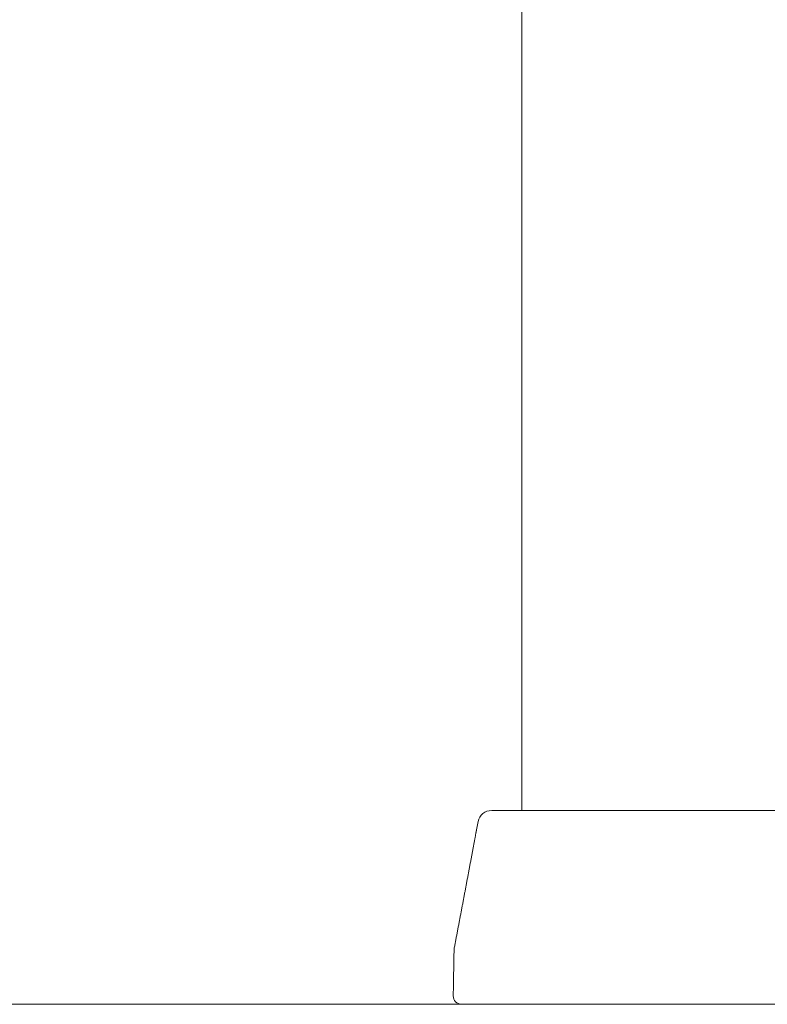
# Model space of a CAD drawing. Units: millimetres. Extents: x -802 to 805, y -557 to 551.
# Drawn here: x -99 to -93, y 378 to 386 of the extents above; entities that cross this region are included whole.
import ezdxf

# ---------------------------------------------------------------- set-up
doc = ezdxf.new("R2010")
doc.units = ezdxf.units.MM
doc.header["$LTSCALE"] = 5
doc.layers.add('02壁', color=7, linetype='Continuous')
doc.layers.add('2', color=7, linetype='Continuous')

msp = doc.modelspace()

# ---------------------------------------------------------------- linework, layer by layer
at = {"layer": '02壁', "color": 7, "linetype": 'Continuous', "lineweight": 13}
msp.add_line((-48.6775, 378.4556), (-157.5447, 378.4556), dxfattribs=at)
at = {"layer": '2', "color": 7, "linetype": 'Continuous', "lineweight": 13}
for p, q in [((-94.8775, 379.8556), (-94.8775, 391.0079)), ((-95.0951, 379.8556), (-88.2599, 379.8556)), ((-95.1932, 379.775), (-95.2047, 379.7152)), ((-95.2151, 379.659), (-95.2162, 379.6529)), ((-95.214, 379.665), (-95.2151, 379.659)), ((-95.2129, 379.6709), (-95.214, 379.665)), ((-95.2118, 379.6767), (-95.2129, 379.6709)), ((-95.2108, 379.6824), (-95.2118, 379.6767)), ((-95.2098, 379.6879), (-95.2108, 379.6824)), ((-95.2088, 379.6931), (-95.2098, 379.6879)), ((-95.2079, 379.6981), (-95.2088, 379.6931)), ((-95.2085, 379.6948), (-95.2084, 379.6953)), ((-95.2084, 379.6953), (-95.2083, 379.6959)), ((-95.2083, 379.6959), (-95.2082, 379.6964)), ((-95.2082, 379.6964), (-95.2081, 379.6969)), ((-95.2081, 379.6969), (-95.208, 379.6975)), ((-95.208, 379.6975), (-95.2079, 379.698)), ((-95.207, 379.7027), (-95.2079, 379.6981)), ((-95.2079, 379.698), (-95.2078, 379.6985)), ((-95.2078, 379.6985), (-95.2077, 379.699)), ((-95.2077, 379.699), (-95.2076, 379.6995)), ((-95.2076, 379.6995), (-95.2075, 379.7)), ((-95.2075, 379.7), (-95.2074, 379.7005)), ((-95.2074, 379.7005), (-95.2073, 379.701)), ((-95.2073, 379.701), (-95.2072, 379.7014)), ((-95.2072, 379.7019), (-95.2071, 379.7023)), ((-95.2072, 379.7014), (-95.2072, 379.7019)), ((-95.2071, 379.7023), (-95.207, 379.7028)), ((-95.2062, 379.7069), (-95.207, 379.7027)), ((-95.207, 379.7028), (-95.2069, 379.7032)), ((-95.2069, 379.7032), (-95.2068, 379.7037)), ((-95.2068, 379.7041), (-95.2067, 379.7045)), ((-95.2068, 379.7037), (-95.2068, 379.7041)), ((-95.2067, 379.7045), (-95.2066, 379.7049)), ((-95.2066, 379.7049), (-95.2065, 379.7053)), ((-95.2065, 379.7057), (-95.2064, 379.7061)), ((-95.2065, 379.7053), (-95.2065, 379.7057)), ((-95.2064, 379.7061), (-95.2063, 379.7065)), ((-95.2063, 379.7065), (-95.2062, 379.7068)), ((-95.2055, 379.7106), (-95.2062, 379.7069)), ((-95.2062, 379.7072), (-95.2061, 379.7075)), ((-95.2062, 379.7068), (-95.2062, 379.7072)), ((-95.2061, 379.7075), (-95.206, 379.7079)), ((-95.206, 379.7082), (-95.2059, 379.7085)), ((-95.206, 379.7079), (-95.206, 379.7082)), ((-95.2059, 379.7089), (-95.2058, 379.7092)), ((-95.2059, 379.7085), (-95.2059, 379.7089)), ((-95.2058, 379.7095), (-95.2057, 379.7098)), ((-95.2058, 379.7092), (-95.2058, 379.7095)), ((-95.2057, 379.7098), (-95.2056, 379.7101)), ((-95.2056, 379.7104), (-95.2055, 379.7106)), ((-95.2056, 379.7101), (-95.2056, 379.7104)), ((-95.205, 379.7136), (-95.2055, 379.7106)), ((-95.2055, 379.7109), (-95.2054, 379.7112)), ((-95.2055, 379.7106), (-95.2055, 379.7109)), ((-95.2054, 379.7114), (-95.2053, 379.7117)), ((-95.2054, 379.7112), (-95.2054, 379.7114)), ((-95.2053, 379.7121), (-95.2052, 379.7124)), ((-95.2053, 379.7119), (-95.2053, 379.7121)), ((-95.2053, 379.7117), (-95.2053, 379.7119)), ((-95.2052, 379.7126), (-95.2051, 379.7128)), ((-95.2052, 379.7124), (-95.2052, 379.7126)), ((-95.2051, 379.7132), (-95.205, 379.7134)), ((-95.2051, 379.713), (-95.2051, 379.7132)), ((-95.2051, 379.7128), (-95.2051, 379.713)), ((-95.2047, 379.7151), (-95.205, 379.7136)), ((-95.205, 379.7138), (-95.2049, 379.714)), ((-95.205, 379.7136), (-95.205, 379.7138)), ((-95.205, 379.7134), (-95.205, 379.7136)), ((-95.2049, 379.7142), (-95.2048, 379.7144)), ((-95.2049, 379.714), (-95.2049, 379.7142)), ((-95.2048, 379.7147), (-95.2047, 379.7149)), ((-95.2048, 379.7145), (-95.2048, 379.7147)), ((-95.2048, 379.7144), (-95.2048, 379.7145)), ((-95.2047, 379.7151), (-95.2047, 379.7153)), ((-95.2047, 379.7152), (-95.2047, 379.7151)), ((-95.2047, 379.7149), (-95.2047, 379.7151)), ((-95.2281, 379.5891), (-95.2293, 379.5826)), ((-95.2269, 379.5956), (-95.2281, 379.5891)), ((-95.2257, 379.6021), (-95.2269, 379.5956)), ((-95.2245, 379.6086), (-95.2257, 379.6021)), ((-95.2233, 379.6151), (-95.2245, 379.6086)), ((-95.2221, 379.6215), (-95.2233, 379.6151)), ((-95.2209, 379.6279), (-95.2221, 379.6215)), ((-95.2197, 379.6342), (-95.2209, 379.6279)), ((-95.2185, 379.6405), (-95.2197, 379.6342)), ((-95.2174, 379.6468), (-95.2185, 379.6405)), ((-95.2162, 379.6529), (-95.2174, 379.6468)), ((-95.2417, 379.5163), (-95.2429, 379.5096)), ((-95.2404, 379.5229), (-95.2417, 379.5163)), ((-95.2392, 379.5296), (-95.2404, 379.5229)), ((-95.238, 379.5363), (-95.2392, 379.5296)), ((-95.2367, 379.5429), (-95.238, 379.5363)), ((-95.2355, 379.5496), (-95.2367, 379.5429)), ((-95.2342, 379.5562), (-95.2355, 379.5496)), ((-95.233, 379.5628), (-95.2342, 379.5562)), ((-95.2318, 379.5694), (-95.233, 379.5628)), ((-95.2306, 379.576), (-95.2318, 379.5694)), ((-95.2293, 379.5826), (-95.2306, 379.576)), ((-95.2543, 379.4488), (-95.2556, 379.4421)), ((-95.253, 379.4556), (-95.2543, 379.4488)), ((-95.2518, 379.4624), (-95.253, 379.4556)), ((-95.2505, 379.4692), (-95.2518, 379.4624)), ((-95.2492, 379.4759), (-95.2505, 379.4692)), ((-95.248, 379.4827), (-95.2492, 379.4759)), ((-95.2467, 379.4894), (-95.248, 379.4827)), ((-95.2455, 379.4961), (-95.2467, 379.4894)), ((-95.2442, 379.5028), (-95.2455, 379.4961)), ((-95.2429, 379.5096), (-95.2442, 379.5028)), ((-95.2683, 379.374), (-95.2696, 379.3672)), ((-95.267, 379.3808), (-95.2683, 379.374)), ((-95.2658, 379.3876), (-95.267, 379.3808)), ((-95.2645, 379.3945), (-95.2658, 379.3876)), ((-95.2632, 379.4013), (-95.2645, 379.3945)), ((-95.2619, 379.4081), (-95.2632, 379.4013)), ((-95.2606, 379.4149), (-95.2619, 379.4081)), ((-95.2594, 379.4217), (-95.2606, 379.4149)), ((-95.2581, 379.4285), (-95.2594, 379.4217)), ((-95.2568, 379.4353), (-95.2581, 379.4285)), ((-95.2556, 379.4421), (-95.2568, 379.4353)), ((-95.2812, 379.3056), (-95.2825, 379.2988)), ((-95.2799, 379.3125), (-95.2812, 379.3056)), ((-95.2786, 379.3193), (-95.2799, 379.3125)), ((-95.2773, 379.3262), (-95.2786, 379.3193)), ((-95.276, 379.333), (-95.2773, 379.3262)), ((-95.2747, 379.3398), (-95.276, 379.333)), ((-95.2734, 379.3467), (-95.2747, 379.3398)), ((-95.2722, 379.3535), (-95.2734, 379.3467)), ((-95.2709, 379.3603), (-95.2722, 379.3535)), ((-95.2696, 379.3672), (-95.2709, 379.3603)), ((-95.2954, 379.2301), (-95.2967, 379.2232)), ((-95.2941, 379.237), (-95.2954, 379.2301)), ((-95.2928, 379.2438), (-95.2941, 379.237)), ((-95.2915, 379.2507), (-95.2928, 379.2438)), ((-95.2902, 379.2576), (-95.2915, 379.2507)), ((-95.2889, 379.2645), (-95.2902, 379.2576)), ((-95.2876, 379.2713), (-95.2889, 379.2645)), ((-95.2863, 379.2782), (-95.2876, 379.2713)), ((-95.285, 379.285), (-95.2863, 379.2782)), ((-95.2837, 379.2919), (-95.285, 379.285)), ((-95.2825, 379.2988), (-95.2837, 379.2919)), ((-95.3084, 379.1613), (-95.3097, 379.1544)), ((-95.3071, 379.1681), (-95.3084, 379.1613)), ((-95.3058, 379.175), (-95.3071, 379.1681)), ((-95.3045, 379.1819), (-95.3058, 379.175)), ((-95.3032, 379.1888), (-95.3045, 379.1819)), ((-95.3019, 379.1957), (-95.3032, 379.1888)), ((-95.3006, 379.2026), (-95.3019, 379.1957)), ((-95.2993, 379.2095), (-95.3006, 379.2026)), ((-95.298, 379.2163), (-95.2993, 379.2095)), ((-95.2967, 379.2232), (-95.298, 379.2163)), ((-95.3214, 379.0923), (-95.3228, 379.0854)), ((-95.3201, 379.0992), (-95.3214, 379.0923)), ((-95.3188, 379.1061), (-95.3201, 379.0992)), ((-95.3175, 379.113), (-95.3188, 379.1061)), ((-95.3162, 379.1199), (-95.3175, 379.113)), ((-95.3149, 379.1268), (-95.3162, 379.1199)), ((-95.3136, 379.1337), (-95.3149, 379.1268)), ((-95.3123, 379.1406), (-95.3136, 379.1337)), ((-95.311, 379.1475), (-95.3123, 379.1406)), ((-95.3097, 379.1544), (-95.311, 379.1475)), ((-95.3359, 379.0163), (-95.3372, 379.0094)), ((-95.3346, 379.0232), (-95.3359, 379.0163)), ((-95.3333, 379.0301), (-95.3346, 379.0232)), ((-95.3319, 379.037), (-95.3333, 379.0301)), ((-95.3306, 379.0439), (-95.3319, 379.037)), ((-95.3293, 379.0508), (-95.3306, 379.0439)), ((-95.328, 379.0577), (-95.3293, 379.0508)), ((-95.3267, 379.0647), (-95.328, 379.0577)), ((-95.3254, 379.0716), (-95.3267, 379.0647)), ((-95.3241, 379.0785), (-95.3254, 379.0716)), ((-95.3228, 379.0854), (-95.3241, 379.0785)), ((-95.3491, 378.9471), (-95.3504, 378.9402)), ((-95.3477, 378.954), (-95.3491, 378.9471)), ((-95.3464, 378.961), (-95.3477, 378.954)), ((-95.3451, 378.9679), (-95.3464, 378.961)), ((-95.3438, 378.9748), (-95.3451, 378.9679)), ((-95.3425, 378.9817), (-95.3438, 378.9748)), ((-95.3411, 378.9886), (-95.3425, 378.9817)), ((-95.3398, 378.9955), (-95.3411, 378.9886)), ((-95.3385, 379.0025), (-95.3398, 378.9955)), ((-95.3372, 379.0094), (-95.3385, 379.0025)), ((-95.3622, 378.8779), (-95.3636, 378.871)), ((-95.3609, 378.8849), (-95.3622, 378.8779)), ((-95.3596, 378.8918), (-95.3609, 378.8849)), ((-95.3583, 378.8987), (-95.3596, 378.8918)), ((-95.357, 378.9056), (-95.3583, 378.8987)), ((-95.3556, 378.9125), (-95.357, 378.9056)), ((-95.3543, 378.9195), (-95.3556, 378.9125)), ((-95.353, 378.9264), (-95.3543, 378.9195)), ((-95.3517, 378.9333), (-95.353, 378.9264)), ((-95.3504, 378.9402), (-95.3517, 378.9333)), ((-95.3674, 378.8073), (-95.3675, 378.8007)), ((-95.3673, 378.8139), (-95.3674, 378.8073)), ((-95.3672, 378.8205), (-95.3673, 378.8139)), ((-95.3671, 378.8271), (-95.3672, 378.8205)), ((-95.367, 378.8337), (-95.3671, 378.8271)), ((-95.3668, 378.8403), (-95.367, 378.8337)), ((-95.3667, 378.8469), (-95.3668, 378.8403)), ((-95.3666, 378.8482), (-95.3667, 378.8478)), ((-95.3667, 378.8478), (-95.3667, 378.8473)), ((-95.3667, 378.8473), (-95.3667, 378.8469)), ((-95.3667, 378.8469), (-95.3667, 378.8469)), ((-95.3667, 378.8469), (-95.3667, 378.8469)), ((-95.3665, 378.8504), (-95.3666, 378.8499)), ((-95.3666, 378.8499), (-95.3666, 378.8495)), ((-95.3666, 378.8495), (-95.3666, 378.8491)), ((-95.3666, 378.8491), (-95.3666, 378.8486)), ((-95.3666, 378.8486), (-95.3666, 378.8482)), ((-95.3664, 378.8521), (-95.3665, 378.8517)), ((-95.3665, 378.8517), (-95.3665, 378.8512)), ((-95.3665, 378.8512), (-95.3665, 378.8508)), ((-95.3665, 378.8508), (-95.3665, 378.8504)), ((-95.3663, 378.8534), (-95.3664, 378.853)), ((-95.3664, 378.853), (-95.3664, 378.8525)), ((-95.3664, 378.8525), (-95.3664, 378.8521)), ((-95.3662, 378.8547), (-95.3663, 378.8543)), ((-95.3663, 378.8543), (-95.3663, 378.8538)), ((-95.3663, 378.8538), (-95.3663, 378.8534)), ((-95.3661, 378.8555), (-95.3662, 378.8551)), ((-95.3662, 378.8551), (-95.3662, 378.8547)), ((-95.366, 378.8568), (-95.3661, 378.8564)), ((-95.3661, 378.8564), (-95.3661, 378.856)), ((-95.3661, 378.856), (-95.3661, 378.8555)), ((-95.3659, 378.8577), (-95.366, 378.8573)), ((-95.366, 378.8573), (-95.366, 378.8568)), ((-95.3658, 378.8581), (-95.3659, 378.8577)), ((-95.3657, 378.859), (-95.3658, 378.8586)), ((-95.3658, 378.8586), (-95.3658, 378.8581)), ((-95.3656, 378.8598), (-95.3657, 378.8594)), ((-95.3657, 378.8594), (-95.3657, 378.859)), ((-95.3655, 378.8603), (-95.3656, 378.8598)), ((-95.3654, 378.8611), (-95.3655, 378.8607)), ((-95.3655, 378.8607), (-95.3655, 378.8603)), ((-95.3653, 378.8616), (-95.3654, 378.8611)), ((-95.3652, 378.8624), (-95.3653, 378.862)), ((-95.3653, 378.862), (-95.3653, 378.8616)), ((-95.3651, 378.8628), (-95.3652, 378.8624)), ((-95.365, 378.8633), (-95.3651, 378.8628)), ((-95.3649, 378.8641), (-95.365, 378.8637)), ((-95.365, 378.8637), (-95.365, 378.8633)), ((-95.3636, 378.871), (-95.3649, 378.8641)), ((-95.3649, 378.8641), (-95.3649, 378.8641)), ((-95.3687, 378.7346), (-95.3688, 378.728)), ((-95.3686, 378.7412), (-95.3687, 378.7346)), ((-95.3685, 378.7478), (-95.3686, 378.7412)), ((-95.3684, 378.7545), (-95.3685, 378.7478)), ((-95.3683, 378.7611), (-95.3684, 378.7545)), ((-95.3681, 378.7677), (-95.3683, 378.7611)), ((-95.368, 378.7743), (-95.3681, 378.7677)), ((-95.3679, 378.7809), (-95.368, 378.7743)), ((-95.3678, 378.7875), (-95.3679, 378.7809)), ((-95.3677, 378.7941), (-95.3678, 378.7875)), ((-95.3675, 378.8007), (-95.3677, 378.7941)), ((-95.37, 378.662), (-95.3702, 378.6554)), ((-95.3699, 378.6686), (-95.37, 378.662)), ((-95.3698, 378.6752), (-95.3699, 378.6686)), ((-95.3697, 378.6818), (-95.3698, 378.6752)), ((-95.3696, 378.6884), (-95.3697, 378.6818)), ((-95.3694, 378.695), (-95.3696, 378.6884)), ((-95.3693, 378.7016), (-95.3694, 378.695)), ((-95.3692, 378.7082), (-95.3693, 378.7016)), ((-95.3691, 378.7148), (-95.3692, 378.7082)), ((-95.369, 378.7214), (-95.3691, 378.7148)), ((-95.3688, 378.728), (-95.369, 378.7214)), ((-95.3713, 378.5893), (-95.3715, 378.5827)), ((-95.3712, 378.5959), (-95.3713, 378.5893)), ((-95.3711, 378.6025), (-95.3712, 378.5959)), ((-95.371, 378.6091), (-95.3711, 378.6025)), ((-95.3709, 378.6157), (-95.371, 378.6091)), ((-95.3707, 378.6223), (-95.3709, 378.6157)), ((-95.3706, 378.6289), (-95.3707, 378.6223)), ((-95.3705, 378.6355), (-95.3706, 378.6289)), ((-95.3704, 378.6421), (-95.3705, 378.6355)), ((-95.3703, 378.6488), (-95.3704, 378.6421)), ((-95.3702, 378.6554), (-95.3703, 378.6488)), ((-95.3725, 378.5232), (-95.3726, 378.5166)), ((-95.3724, 378.5298), (-95.3725, 378.5232)), ((-95.3723, 378.5365), (-95.3724, 378.5298)), ((-95.3722, 378.5431), (-95.3723, 378.5365)), ((-95.372, 378.5497), (-95.3722, 378.5431)), ((-95.3719, 378.5563), (-95.372, 378.5497)), ((-95.3718, 378.5629), (-95.3719, 378.5563)), ((-95.3717, 378.5695), (-95.3718, 378.5629)), ((-95.3716, 378.5761), (-95.3717, 378.5695)), ((-95.3715, 378.5827), (-95.3716, 378.5761)), ((-95.3726, 378.5166), (-95.3726, 378.5166)), ((-95.3119, 378.4556), (-95.3126, 378.4556)), ((-95.3126, 378.4556), (-95.3126, 378.4556)), ((-95.311, 378.4556), (-95.3119, 378.4556)), ((-95.3101, 378.4556), (-95.311, 378.4556)), ((-95.3091, 378.4556), (-95.3101, 378.4556)), ((-95.308, 378.4556), (-95.3091, 378.4556)), ((-95.3068, 378.4556), (-95.308, 378.4556)), ((-95.3056, 378.4556), (-95.3068, 378.4556)), ((-95.3043, 378.4556), (-95.3056, 378.4556)), ((-95.303, 378.4556), (-95.3043, 378.4556)), ((-95.3015, 378.4556), (-95.303, 378.4556)), ((-95.3, 378.4556), (-95.3015, 378.4556)), ((-95.2984, 378.4556), (-95.3, 378.4556)), ((-95.2967, 378.4556), (-95.2984, 378.4556)), ((-95.295, 378.4556), (-95.2967, 378.4556)), ((-95.2932, 378.4556), (-95.295, 378.4556)), ((-95.2913, 378.4556), (-95.2932, 378.4556)), ((-95.2894, 378.4556), (-95.2913, 378.4556)), ((-95.2873, 378.4556), (-95.2894, 378.4556)), ((-95.2852, 378.4556), (-95.2873, 378.4556)), ((-95.283, 378.4556), (-95.2852, 378.4556)), ((-95.2808, 378.4556), (-95.283, 378.4556)), ((-95.2785, 378.4556), (-95.2808, 378.4556)), ((-95.2761, 378.4556), (-95.2785, 378.4556)), ((-95.2736, 378.4556), (-95.2761, 378.4556)), ((-95.2711, 378.4556), (-95.2736, 378.4556)), ((-95.2685, 378.4556), (-95.2711, 378.4556)), ((-95.2658, 378.4556), (-95.2685, 378.4556)), ((-95.263, 378.4556), (-95.2658, 378.4556)), ((-95.2602, 378.4556), (-95.263, 378.4556)), ((-95.2573, 378.4556), (-95.2602, 378.4556)), ((-95.2543, 378.4556), (-95.2573, 378.4556)), ((-95.2512, 378.4556), (-95.2543, 378.4556)), ((-95.2481, 378.4556), (-95.2512, 378.4556)), ((-95.2449, 378.4556), (-95.2481, 378.4556)), ((-95.2416, 378.4556), (-95.2449, 378.4556)), ((-95.2383, 378.4556), (-95.2416, 378.4556)), ((-95.2349, 378.4556), (-95.2383, 378.4556)), ((-95.2314, 378.4556), (-95.2349, 378.4556)), ((-95.2278, 378.4556), (-95.2314, 378.4556)), ((-95.2242, 378.4556), (-95.2278, 378.4556)), ((-95.2204, 378.4556), (-95.2242, 378.4556)), ((-95.2166, 378.4556), (-95.2204, 378.4556)), ((-95.2128, 378.4556), (-95.2166, 378.4556)), ((-95.2088, 378.4556), (-95.2128, 378.4556)), ((-95.2048, 378.4556), (-95.2088, 378.4556)), ((-95.2007, 378.4556), (-95.2048, 378.4556)), ((-95.1966, 378.4556), (-95.2007, 378.4556)), ((-95.1923, 378.4556), (-95.1966, 378.4556)), ((-95.188, 378.4556), (-95.1923, 378.4556)), ((-95.1836, 378.4556), (-95.188, 378.4556)), ((-95.1792, 378.4556), (-95.1836, 378.4556)), ((-95.1746, 378.4556), (-95.1792, 378.4556)), ((-95.17, 378.4556), (-95.1746, 378.4556)), ((-95.1654, 378.4556), (-95.17, 378.4556)), ((-95.1606, 378.4556), (-95.1654, 378.4556)), ((-95.1558, 378.4556), (-95.1606, 378.4556)), ((-95.1509, 378.4556), (-95.1558, 378.4556)), ((-95.1459, 378.4556), (-95.1509, 378.4556)), ((-95.1409, 378.4556), (-95.1459, 378.4556)), ((-95.1358, 378.4556), (-95.1409, 378.4556)), ((-95.1306, 378.4556), (-95.1358, 378.4556)), ((-95.1254, 378.4556), (-95.1306, 378.4556)), ((-95.1201, 378.4556), (-95.1254, 378.4556)), ((-95.1147, 378.4556), (-95.1201, 378.4556)), ((-95.1092, 378.4556), (-95.1147, 378.4556)), ((-95.1037, 378.4556), (-95.1092, 378.4556)), ((-95.0981, 378.4556), (-95.1037, 378.4556)), ((-95.0924, 378.4556), (-95.0981, 378.4556)), ((-95.0867, 378.4556), (-95.0924, 378.4556)), ((-95.0809, 378.4556), (-95.0867, 378.4556)), ((-95.075, 378.4556), (-95.0809, 378.4556)), ((-95.069, 378.4556), (-95.075, 378.4556)), ((-95.063, 378.4556), (-95.069, 378.4556)), ((-95.0569, 378.4556), (-95.063, 378.4556)), ((-95.0507, 378.4556), (-95.0569, 378.4556)), ((-95.0444, 378.4556), (-95.0507, 378.4556)), ((-95.0381, 378.4556), (-95.0444, 378.4556)), ((-95.0317, 378.4556), (-95.0381, 378.4556)), ((-95.0253, 378.4556), (-95.0317, 378.4556)), ((-95.0187, 378.4556), (-95.0253, 378.4556)), ((-95.0121, 378.4556), (-95.0187, 378.4556)), ((-95.0054, 378.4556), (-95.0121, 378.4556)), ((-94.9987, 378.4556), (-95.0054, 378.4556)), ((-94.9918, 378.4556), (-94.9987, 378.4556)), ((-94.9849, 378.4556), (-94.9918, 378.4556)), ((-94.978, 378.4556), (-94.9849, 378.4556)), ((-94.9709, 378.4556), (-94.978, 378.4556)), ((-94.9638, 378.4556), (-94.9709, 378.4556)), ((-94.9566, 378.4556), (-94.9638, 378.4556)), ((-94.9493, 378.4556), (-94.9566, 378.4556)), ((-94.942, 378.4556), (-94.9493, 378.4556)), ((-94.9346, 378.4556), (-94.942, 378.4556)), ((-94.9271, 378.4556), (-94.9346, 378.4556)), ((-94.9195, 378.4556), (-94.9271, 378.4556)), ((-94.9119, 378.4556), (-94.9195, 378.4556)), ((-94.9042, 378.4556), (-94.9119, 378.4556)), ((-94.8964, 378.4556), (-94.9042, 378.4556)), ((-94.8885, 378.4556), (-94.8964, 378.4556)), ((-94.8806, 378.4556), (-94.8885, 378.4556)), ((-94.8726, 378.4556), (-94.8806, 378.4556)), ((-94.8645, 378.4556), (-94.8726, 378.4556)), ((-94.8563, 378.4556), (-94.8645, 378.4556)), ((-94.8481, 378.4556), (-94.8563, 378.4556)), ((-94.8398, 378.4556), (-94.8481, 378.4556)), ((-94.8314, 378.4556), (-94.8398, 378.4556)), ((-94.823, 378.4556), (-94.8314, 378.4556)), ((-94.8144, 378.4556), (-94.823, 378.4556)), ((-94.8058, 378.4556), (-94.8144, 378.4556)), ((-94.7971, 378.4556), (-94.8058, 378.4556)), ((-94.7884, 378.4556), (-94.7971, 378.4556)), ((-94.7795, 378.4556), (-94.7884, 378.4556)), ((-94.7706, 378.4556), (-94.7795, 378.4556)), ((-94.7616, 378.4556), (-94.7706, 378.4556)), ((-94.7526, 378.4556), (-94.7616, 378.4556)), ((-94.7434, 378.4556), (-94.7526, 378.4556)), ((-94.7342, 378.4556), (-94.7434, 378.4556)), ((-94.7249, 378.4556), (-94.7342, 378.4556)), ((-94.7155, 378.4556), (-94.7249, 378.4556)), ((-94.7061, 378.4556), (-94.7155, 378.4556)), ((-94.6966, 378.4556), (-94.7061, 378.4556)), ((-94.687, 378.4556), (-94.6966, 378.4556)), ((-94.6773, 378.4556), (-94.687, 378.4556)), ((-94.6675, 378.4556), (-94.6773, 378.4556)), ((-94.6576, 378.4556), (-94.6675, 378.4556)), ((-94.6477, 378.4556), (-94.6576, 378.4556)), ((-94.6377, 378.4556), (-94.6477, 378.4556)), ((-94.6276, 378.4556), (-94.6377, 378.4556)), ((-94.6174, 378.4556), (-94.6276, 378.4556)), ((-94.6072, 378.4556), (-94.6174, 378.4556)), ((-94.5969, 378.4556), (-94.6072, 378.4556)), ((-94.5864, 378.4556), (-94.5969, 378.4556)), ((-94.576, 378.4556), (-94.5864, 378.4556)), ((-94.5654, 378.4556), (-94.576, 378.4556)), ((-94.5547, 378.4556), (-94.5654, 378.4556)), ((-94.544, 378.4556), (-94.5547, 378.4556)), ((-94.5332, 378.4556), (-94.544, 378.4556)), ((-94.5223, 378.4556), (-94.5332, 378.4556)), ((-94.5114, 378.4556), (-94.5223, 378.4556)), ((-94.5003, 378.4556), (-94.5114, 378.4556)), ((-94.4892, 378.4556), (-94.5003, 378.4556)), ((-94.4781, 378.4556), (-94.4892, 378.4556)), ((-94.4668, 378.4556), (-94.4781, 378.4556)), ((-94.4555, 378.4556), (-94.4668, 378.4556)), ((-94.4441, 378.4556), (-94.4555, 378.4556)), ((-94.4327, 378.4556), (-94.4441, 378.4556)), ((-94.4211, 378.4556), (-94.4327, 378.4556)), ((-94.4096, 378.4556), (-94.4211, 378.4556)), ((-94.3979, 378.4556), (-94.4096, 378.4556)), ((-94.3862, 378.4556), (-94.3979, 378.4556)), ((-94.3744, 378.4556), (-94.3862, 378.4556)), ((-94.3625, 378.4556), (-94.3744, 378.4556)), ((-94.3506, 378.4556), (-94.3625, 378.4556)), ((-94.3386, 378.4556), (-94.3506, 378.4556)), ((-94.3266, 378.4556), (-94.3386, 378.4556)), ((-94.3144, 378.4556), (-94.3266, 378.4556)), ((-94.3022, 378.4556), (-94.3144, 378.4556)), ((-94.29, 378.4556), (-94.3022, 378.4556)), ((-94.2776, 378.4556), (-94.29, 378.4556)), ((-94.2652, 378.4556), (-94.2776, 378.4556)), ((-94.2527, 378.4556), (-94.2652, 378.4556)), ((-94.2402, 378.4556), (-94.2527, 378.4556)), ((-94.2275, 378.4556), (-94.2402, 378.4556)), ((-94.2148, 378.4556), (-94.2275, 378.4556)), ((-94.2021, 378.4556), (-94.2148, 378.4556)), ((-94.1892, 378.4556), (-94.2021, 378.4556)), ((-94.1763, 378.4556), (-94.1892, 378.4556)), ((-94.1633, 378.4556), (-94.1763, 378.4556)), ((-94.1502, 378.4556), (-94.1633, 378.4556)), ((-94.1371, 378.4556), (-94.1502, 378.4556)), ((-94.1239, 378.4556), (-94.1371, 378.4556)), ((-94.1106, 378.4556), (-94.1239, 378.4556)), ((-94.0973, 378.4556), (-94.1106, 378.4556)), ((-94.0839, 378.4556), (-94.0973, 378.4556)), ((-94.0704, 378.4556), (-94.0839, 378.4556)), ((-94.0568, 378.4556), (-94.0704, 378.4556)), ((-94.0431, 378.4556), (-94.0568, 378.4556)), ((-94.0294, 378.4556), (-94.0431, 378.4556)), ((-94.0156, 378.4556), (-94.0294, 378.4556)), ((-94.0018, 378.4556), (-94.0156, 378.4556)), ((-93.9878, 378.4556), (-94.0018, 378.4556)), ((-93.9738, 378.4556), (-93.9878, 378.4556)), ((-93.9597, 378.4556), (-93.9738, 378.4556)), ((-93.9455, 378.4556), (-93.9597, 378.4556)), ((-93.9313, 378.4556), (-93.9455, 378.4556)), ((-93.917, 378.4556), (-93.9313, 378.4556)), ((-93.9026, 378.4556), (-93.917, 378.4556)), ((-93.8881, 378.4556), (-93.9026, 378.4556)), ((-93.8736, 378.4556), (-93.8881, 378.4556)), ((-93.8589, 378.4556), (-93.8736, 378.4556)), ((-93.8442, 378.4556), (-93.8589, 378.4556)), ((-93.8295, 378.4556), (-93.8442, 378.4556)), ((-93.8146, 378.4556), (-93.8295, 378.4556)), ((-93.7997, 378.4556), (-93.8146, 378.4556)), ((-93.7847, 378.4556), (-93.7997, 378.4556)), ((-93.7696, 378.4556), (-93.7847, 378.4556)), ((-93.7544, 378.4556), (-93.7696, 378.4556)), ((-93.7392, 378.4556), (-93.7544, 378.4556)), ((-93.7238, 378.4556), (-93.7392, 378.4556)), ((-93.7084, 378.4556), (-93.7238, 378.4556)), ((-93.6929, 378.4556), (-93.7084, 378.4556)), ((-93.6773, 378.4556), (-93.6929, 378.4556)), ((-93.6617, 378.4556), (-93.6773, 378.4556)), ((-93.646, 378.4556), (-93.6617, 378.4556)), ((-93.6302, 378.4556), (-93.646, 378.4556)), ((-93.6144, 378.4556), (-93.6302, 378.4556)), ((-93.5985, 378.4556), (-93.6144, 378.4556)), ((-93.5825, 378.4556), (-93.5985, 378.4556)), ((-93.5665, 378.4556), (-93.5825, 378.4556)), ((-93.5505, 378.4556), (-93.5665, 378.4556)), ((-93.5344, 378.4556), (-93.5505, 378.4556)), ((-93.5182, 378.4556), (-93.5344, 378.4556)), ((-93.502, 378.4556), (-93.5182, 378.4556)), ((-93.4858, 378.4556), (-93.502, 378.4556)), ((-93.4694, 378.4556), (-93.4858, 378.4556)), ((-93.4531, 378.4556), (-93.4694, 378.4556)), ((-93.4366, 378.4556), (-93.4531, 378.4556)), ((-93.4202, 378.4556), (-93.4366, 378.4556)), ((-93.4036, 378.4556), (-93.4202, 378.4556)), ((-93.387, 378.4556), (-93.4036, 378.4556)), ((-93.3704, 378.4556), (-93.387, 378.4556)), ((-93.3537, 378.4556), (-93.3704, 378.4556)), ((-93.3369, 378.4556), (-93.3537, 378.4556)), ((-93.3201, 378.4556), (-93.3369, 378.4556)), ((-93.3032, 378.4556), (-93.3201, 378.4556)), ((-93.2863, 378.4556), (-93.3032, 378.4556)), ((-93.2693, 378.4556), (-93.2863, 378.4556)), ((-93.2523, 378.4556), (-93.2693, 378.4556)), ((-93.2352, 378.4556), (-93.2523, 378.4556)), ((-93.218, 378.4556), (-93.2352, 378.4556)), ((-93.2008, 378.4556), (-93.218, 378.4556)), ((-93.1836, 378.4556), (-93.2008, 378.4556)), ((-93.1663, 378.4556), (-93.1836, 378.4556)), ((-93.1489, 378.4556), (-93.1663, 378.4556)), ((-93.1314, 378.4556), (-93.1489, 378.4556)), ((-93.1139, 378.4556), (-93.1314, 378.4556)), ((-93.0964, 378.4556), (-93.1139, 378.4556))]:
    msp.add_line(p, q, dxfattribs=at)
for centre, radius, start, end in [((-95.0951, 379.7556), 0.1, 89.99995, 168.81528), ((-95.3126, 378.5156), 0.06, 178.97234, 270)]:
    msp.add_arc(centre, radius, start, end, dxfattribs=at)

doc.saveas('drawing.dxf')
